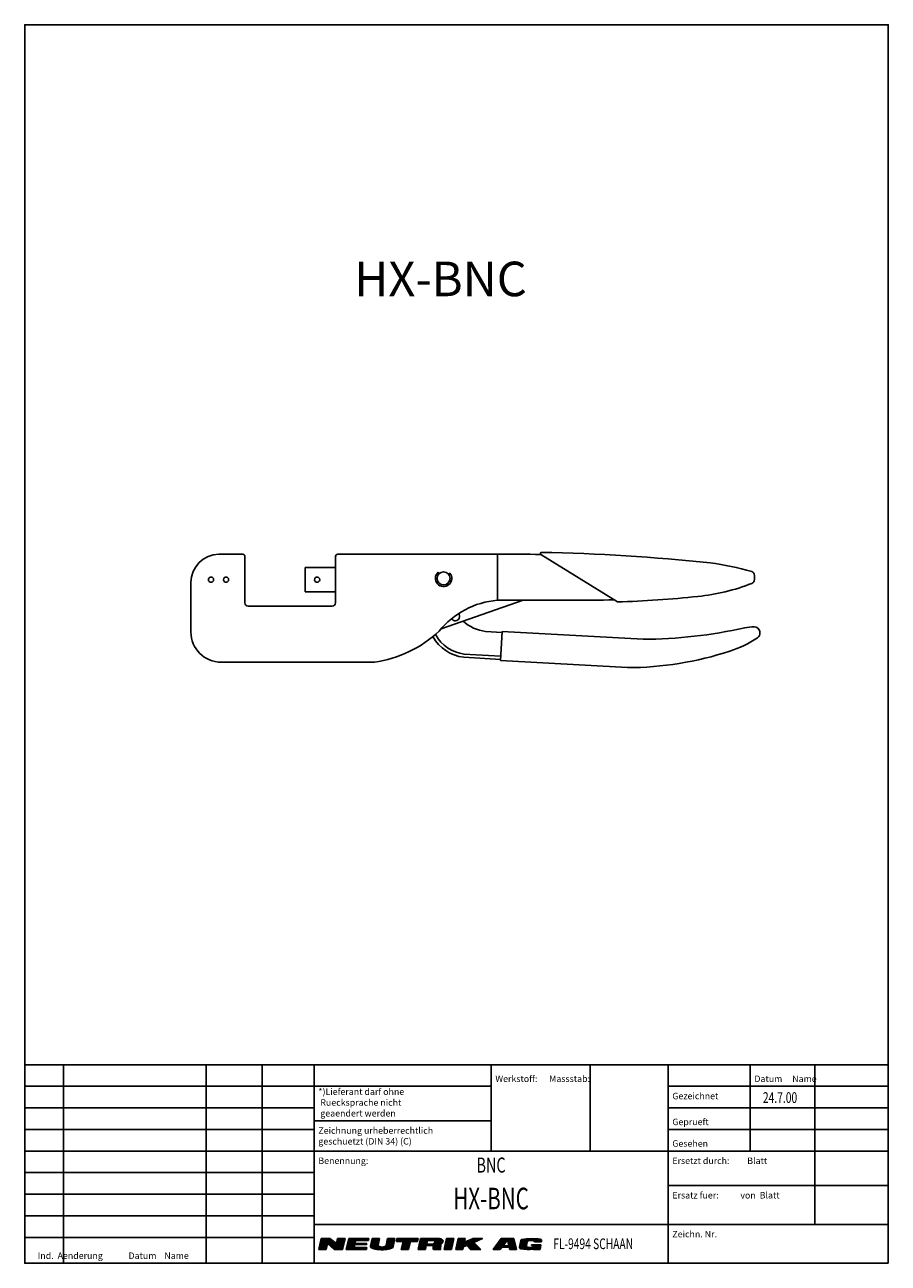
# Model space of a CAD drawing. Extents: x 5 to 205, y 5 to 292.
import ezdxf
from ezdxf.enums import TextEntityAlignment as Align

# ---------------------------------------------------------------- set-up
doc = ezdxf.new("R2010")
doc.units = 0
doc.header["$LTSCALE"] = 3.5
doc.linetypes.add('AUSGEZOGEN', pattern=[0])
doc.layers.get('0').update_dxf_attribs({"color": 8, "linetype": 'AUSGEZOGEN'})
for name, color, linetype in [('035', 3, 'AUSGEZOGEN'), ('05', 2, 'AUSGEZOGEN'), ('RAHMEN', 2, 'AUSGEZOGEN')]:
    doc.layers.add(name, color=color, linetype=linetype)
doc.styles.add('HELV', font='HELV.SHX', dxfattribs={"width": 0.8, "oblique": 10})
doc.styles.get("Standard").update_dxf_attribs({"font": 'txt', "width": 0.7, "oblique": 15})

# ---------------------------------------------------------------- blocks, each defined once
blk = doc.blocks.new('*X1')
at = {"color": 0}
for p, q in [((148.120932, 103.255007), (150.558997, 105.693072)), ((148.485707, 103.208952), (148.178769, 103.51589)), ((148.211569, 103.663842), (150.240799, 105.693072)), ((148.803905, 103.208952), (148.236511, 103.776346)), ((149.122103, 103.208952), (148.294252, 104.036803)), ((148.302205, 104.072676), (149.922601, 105.693072)), ((149.440301, 103.208952), (148.351994, 104.297259)), ((148.392842, 104.481511), (149.604403, 105.693072)), ((148.393076, 103.208952), (150.79566, 105.611537)), ((149.758499, 103.208952), (148.409736, 104.557715)), ((149.865398, 103.420251), (148.467478, 104.818171)), ((148.483478, 104.890345), (149.286205, 105.693072)), ((149.92314, 103.680707), (148.525219, 105.078628)), ((148.574115, 105.29918), (148.968007, 105.693072)), ((149.980882, 103.941163), (148.582961, 105.339084)), ((150.038624, 104.20162), (148.640703, 105.59954)), ((148.711274, 103.208952), (150.982435, 105.480113)), ((150.096365, 104.462076), (148.865369, 105.693072)), ((149.029472, 103.208952), (150.043319, 104.2228)), ((151.542665, 103.333975), (149.183567, 105.693072)), ((149.34767, 103.208952), (149.952683, 103.813965)), ((151.985885, 103.208952), (149.501765, 105.693072)), ((149.665868, 103.208952), (149.862046, 103.405131)), ((152.304083, 103.208952), (149.819963, 105.693072)), ((152.622281, 103.208952), (150.138161, 105.693072)), ((150.28545, 104.464931), (151.169209, 105.34869)), ((150.45296, 104.314243), (151.355983, 105.217266)), ((152.940479, 103.208952), (150.45636, 105.693072)), ((150.620471, 104.163555), (151.542758, 105.085842)), ((150.787981, 104.012868), (151.729532, 104.954419)), ((150.955491, 103.86218), (151.916307, 104.822995)), ((153.258677, 103.208952), (150.999582, 105.468047)), ((151.123002, 103.711492), (152.103081, 104.691571)), ((151.290512, 103.560804), (153.42278, 105.693072)), ((151.458022, 103.410117), (153.740978, 105.693072)), ((151.625533, 103.259429), (154.059176, 105.693072)), ((151.893254, 103.208952), (154.114887, 105.430585)), ((153.576875, 103.208952), (152.073304, 104.712524)), ((152.211452, 103.208952), (154.024251, 105.021751)), ((153.67185, 103.432175), (152.27393, 104.830096)), ((152.283137, 104.871627), (153.104582, 105.693072)), ((153.729592, 103.692632), (152.331671, 105.090552)), ((152.373773, 105.280462), (152.786384, 105.693072)), ((153.787334, 103.953088), (152.389413, 105.351009)), ((153.845076, 104.213544), (152.447155, 105.611465)), ((152.46441, 105.689296), (152.468186, 105.693072)), ((152.52965, 103.208952), (153.933614, 104.612916)), ((153.902817, 104.474), (152.683746, 105.693072)), ((152.847848, 103.208952), (153.842978, 104.204082)), ((153.960559, 104.734457), (153.001944, 105.693072)), ((153.166046, 103.208952), (153.752341, 103.795247)), ((154.018301, 104.994913), (153.320142, 105.693072)), ((153.484244, 103.208952), (153.661705, 103.386413)), ((154.076043, 105.255369), (153.63834, 105.693072)), ((154.133784, 105.515826), (153.956538, 105.693072)), ((154.486944, 103.257057), (156.922958, 105.693072)), ((154.849668, 103.208952), (154.544036, 103.514584)), ((154.57758, 103.665892), (156.60476, 105.693072)), ((155.167866, 103.208952), (154.601778, 103.77504)), ((155.486064, 103.208952), (154.65952, 104.035496)), ((154.668217, 104.074726), (156.286562, 105.693072)), ((155.804262, 103.208952), (154.717261, 104.295953)), ((154.757037, 103.208952), (156.590603, 105.042519)), ((154.758853, 104.483561), (155.968364, 105.693072)), ((156.12246, 103.208952), (154.775003, 104.556409)), ((156.440658, 103.208952), (154.832745, 104.816865)), ((154.849489, 104.892395), (155.650166, 105.693072)), ((156.288407, 103.679401), (154.890487, 105.077322)), ((154.940126, 105.30123), (155.331968, 105.693072)), ((156.346149, 103.939857), (154.948228, 105.337778)), ((156.403891, 104.200313), (155.00597, 105.598234)), ((155.075235, 103.208952), (156.499967, 104.633685)), ((156.616379, 104.306023), (155.22933, 105.693072)), ((155.393433, 103.208952), (156.409331, 104.22485)), ((156.519374, 104.721226), (155.547528, 105.693072)), ((155.711631, 103.208952), (156.318694, 103.816016)), ((156.577116, 104.981682), (155.865726, 105.693072)), ((156.029829, 103.208952), (156.469807, 103.648931)), ((156.634858, 105.242138), (156.183924, 105.693072)), ((156.758856, 103.208952), (156.318877, 103.648931)), ((156.348027, 103.208952), (156.788005, 103.648931)), ((156.490503, 104.306023), (156.780482, 104.596001)), ((156.942101, 105.253094), (156.502123, 105.693072)), ((157.077054, 103.208952), (156.637075, 103.648931)), ((156.934577, 104.306023), (156.644599, 104.596001)), ((156.666225, 103.208952), (157.106203, 103.648931)), ((156.801178, 105.253094), (157.241156, 105.693072)), ((156.808701, 104.306023), (157.09868, 104.596001)), ((157.260299, 105.253094), (156.820321, 105.693072)), ((157.395252, 103.208952), (156.955274, 103.648931)), ((157.252775, 104.306023), (156.962797, 104.596001)), ((156.984423, 103.208952), (157.424401, 103.648931)), ((157.119376, 105.253094), (157.559354, 105.693072)), ((157.126899, 104.306023), (157.416878, 104.596001)), ((157.578497, 105.253094), (157.138519, 105.693072)), ((157.71345, 103.208952), (157.273472, 103.648931)), ((157.570974, 104.306023), (157.280995, 104.596001)), ((157.302621, 103.208952), (157.742599, 103.648931)), ((157.437574, 105.253094), (157.877552, 105.693072)), ((157.445097, 104.306023), (157.735076, 104.596001)), ((157.896695, 105.253094), (157.456717, 105.693072)), ((158.031648, 103.208952), (157.59167, 103.648931)), ((157.889172, 104.306023), (157.599193, 104.596001)), ((157.620819, 103.208952), (158.060797, 103.648931)), ((157.755772, 105.253094), (158.19575, 105.693072)), ((157.763296, 104.306023), (158.053274, 104.596001)), ((158.214893, 105.253094), (157.774915, 105.693072)), ((158.349846, 103.208952), (157.909868, 103.648931)), ((158.20737, 104.306023), (157.917391, 104.596001)), ((157.939017, 103.208952), (158.378996, 103.648931)), ((158.07397, 105.253094), (158.513948, 105.693072)), ((158.081494, 104.306023), (158.371472, 104.596001)), ((158.533091, 105.253094), (158.093113, 105.693072)), ((158.668044, 103.208952), (158.228066, 103.648931)), ((158.525568, 104.306023), (158.235589, 104.596001)), ((158.257215, 103.208952), (158.697194, 103.648931)), ((158.392168, 105.253094), (158.832147, 105.693072)), ((158.399692, 104.306023), (158.68967, 104.596001)), ((158.851289, 105.253094), (158.411311, 105.693072)), ((158.986242, 103.208952), (158.546264, 103.648931)), ((158.843766, 104.306023), (158.553787, 104.596001)), ((158.575413, 103.208952), (159.015392, 103.648931)), ((158.710366, 105.253094), (159.150345, 105.693072)), ((158.71789, 104.306023), (159.007868, 104.596001)), ((159.169487, 105.253094), (158.729509, 105.693072)), ((159.164932, 103.348461), (158.864462, 103.648931)), ((159.147532, 104.320455), (158.871985, 104.596001)), ((158.893611, 103.208952), (159.202478, 103.517819)), ((159.028564, 105.253094), (159.468543, 105.693072)), ((159.036088, 104.306023), (159.175165, 104.4451)), ((159.487685, 105.253094), (159.047707, 105.693072)), ((159.222674, 103.608917), (159.18266, 103.648931)), ((159.205273, 104.580911), (159.190183, 104.596001)), ((159.346762, 105.253094), (159.65566, 105.561991)), ((159.626866, 105.432111), (159.365905, 105.693072)), ((159.684608, 105.692567), (159.684103, 105.693072)), ((160.695959, 103.408424), (160.089059, 104.015324)), ((160.101894, 103.780839), (162.014127, 105.693072)), ((160.109248, 104.106391), (161.695929, 105.693072)), ((161.140832, 103.281749), (160.146801, 104.27578)), ((160.199885, 104.515226), (161.377731, 105.693072)), ((161.530904, 103.209875), (160.204543, 104.536236)), ((161.889919, 103.169058), (160.262284, 104.796692)), ((160.265103, 103.62585), (162.116745, 105.477492)), ((160.290521, 104.92406), (161.059533, 105.693072)), ((162.233074, 103.144101), (160.320026, 105.057149)), ((162.562817, 103.132556), (160.377768, 105.317605)), ((160.381158, 105.332895), (160.741335, 105.693072)), ((161.82991, 104.183661), (160.43551, 105.578061)), ((160.466718, 103.509267), (162.026109, 105.068658)), ((161.887652, 104.444117), (160.638697, 105.693072)), ((160.687321, 103.411671), (161.935473, 104.659823)), ((160.928758, 103.33491), (161.844836, 104.250989)), ((161.945393, 104.704574), (160.956895, 105.693072)), ((161.184171, 103.272125), (161.902409, 103.990363)), ((162.003135, 104.96503), (161.275093, 105.693072)), ((161.452007, 103.221764), (162.097229, 103.866985)), ((162.060877, 105.225486), (161.593291, 105.693072)), ((161.733306, 103.184864), (162.340799, 103.792357)), ((162.118619, 105.485943), (161.911489, 105.693072)), ((162.024343, 103.157703), (162.623312, 103.756673)), ((162.88065, 103.132921), (162.17665, 103.836921)), ((162.324518, 103.139681), (162.944469, 103.759631)), ((163.187779, 103.14399), (162.571275, 103.760495)), ((162.634688, 103.131652), (163.335119, 103.832084)), ((163.485182, 103.164785), (162.893835, 103.756132)), ((162.955891, 103.134657), (165.514306, 105.693072)), ((163.77367, 103.194495), (163.177404, 103.790761)), ((163.289411, 103.149979), (165.731084, 105.591652)), ((164.051144, 103.235219), (163.422176, 103.864188)), ((164.315183, 103.289379), (163.618712, 103.98585)), ((163.636859, 103.17923), (165.640448, 105.182818)), ((164.567173, 103.355586), (163.719719, 104.20304)), ((163.723606, 104.22057), (165.196108, 105.693072)), ((164.802652, 103.438305), (163.777461, 104.463496)), ((163.814242, 104.629404), (164.87791, 105.693072)), ((165.017448, 103.541707), (163.835203, 104.723953)), ((165.213808, 103.663545), (163.892945, 104.984409)), ((163.904878, 105.038239), (164.559711, 105.693072)), ((165.345075, 103.850477), (163.950686, 105.244865)), ((163.995515, 105.447073), (164.241513, 105.693072)), ((164.002769, 103.226941), (165.549811, 104.773984)), ((165.402817, 104.110933), (164.008428, 105.505322)), ((165.460558, 104.371389), (164.138876, 105.693072)), ((164.405466, 103.31144), (165.459175, 104.365149)), ((165.5183, 104.631846), (164.457074, 105.693072)), ((165.576042, 104.892302), (164.775272, 105.693072)), ((164.888376, 103.476152), (165.368539, 103.956315)), ((165.633784, 105.152758), (165.09347, 105.693072)), ((165.691525, 105.413214), (165.411668, 105.693072)), ((165.749267, 105.673671), (165.729866, 105.693072)), ((166.350896, 105.072042), (166.119217, 105.303721)), ((166.130516, 105.354688), (166.4689, 105.693072)), ((166.166068, 105.072042), (166.787098, 105.693072)), ((166.669094, 105.072042), (166.176959, 105.564177)), ((166.987292, 105.072042), (166.366262, 105.693072)), ((166.484266, 105.072042), (167.105296, 105.693072)), ((167.30549, 105.072042), (166.68446, 105.693072)), ((166.802464, 105.072042), (167.423494, 105.693072)), ((169.018942, 103.676788), (167.002658, 105.693072)), ((167.120662, 105.072042), (167.741692, 105.693072)), ((167.218966, 103.261158), (169.65088, 105.693072)), ((167.57759, 103.208952), (167.27457, 103.511971)), ((167.309603, 103.669992), (169.332682, 105.693072)), ((169.076683, 103.937245), (167.320856, 105.693072)), ((167.895788, 103.208952), (167.332312, 103.772428)), ((168.213986, 103.208952), (167.390054, 104.032884)), ((167.400239, 104.078827), (169.014484, 105.693072)), ((167.43886, 105.072042), (168.05989, 105.693072)), ((168.532184, 103.208952), (167.447796, 104.29334)), ((167.484959, 103.208952), (169.322626, 105.04662)), ((167.490876, 104.487661), (168.696286, 105.693072)), ((168.850382, 103.208952), (167.505537, 104.553797)), ((168.9612, 103.416332), (167.563279, 104.814253)), ((167.581512, 104.896496), (168.378088, 105.693072)), ((169.134425, 104.197701), (167.639054, 105.693072)), ((167.803157, 103.208952), (169.23199, 104.637785)), ((169.192167, 104.458157), (167.957252, 105.693072)), ((168.121355, 103.208952), (169.141353, 104.228951)), ((169.249909, 104.718614), (168.27545, 105.693072)), ((168.439553, 103.208952), (169.050717, 103.820116)), ((169.307651, 104.97907), (168.593648, 105.693072)), ((168.757751, 103.208952), (168.96008, 103.411282)), ((169.532876, 105.072042), (168.911847, 105.693072)), ((169.851075, 105.072042), (169.230045, 105.693072)), ((169.348048, 105.072042), (169.969078, 105.693072)), ((170.169273, 105.072042), (169.548243, 105.693072)), ((169.666246, 105.072042), (170.287276, 105.693072)), ((170.487471, 105.072042), (169.866441, 105.693072)), ((169.984445, 105.072042), (170.605474, 105.693072)), ((170.805669, 105.072042), (170.184639, 105.693072)), ((170.302643, 105.072042), (170.923673, 105.693072)), ((170.98848, 105.207429), (170.502837, 105.693072)), ((170.620841, 105.072042), (171.054636, 105.505837)), ((171.046222, 105.467885), (170.821035, 105.693072)), ((170.939039, 105.072042), (170.963999, 105.097002)), ((171.118366, 103.342181), (173.469257, 105.693072)), ((171.395966, 103.208952), (171.144564, 103.460354)), ((171.714164, 103.208952), (171.202306, 103.720811)), ((171.209002, 103.751015), (173.151059, 105.693072)), ((172.032362, 103.208952), (171.260048, 103.981267)), ((171.299639, 104.15985), (172.832861, 105.693072)), ((171.303335, 103.208952), (173.222025, 105.127642)), ((172.35056, 103.208952), (171.317789, 104.241723)), ((172.668758, 103.208952), (171.375531, 104.502179)), ((171.390275, 104.568684), (172.514663, 105.693072)), ((172.831194, 103.364715), (171.433273, 104.762636)), ((171.480911, 104.977519), (172.196465, 105.693072)), ((172.888936, 103.625171), (171.491015, 105.023092)), ((172.946677, 103.885628), (171.548757, 105.283548)), ((171.571548, 105.386353), (171.878267, 105.693072)), ((173.015263, 104.13524), (171.606498, 105.544005)), ((171.621533, 103.208952), (173.131389, 104.718808)), ((173.333461, 104.13524), (171.775629, 105.693072)), ((171.939731, 103.208952), (173.155997, 104.425218)), ((173.119903, 104.666996), (172.093827, 105.693072)), ((172.257929, 103.208952), (172.950116, 103.901139)), ((173.177644, 104.927453), (172.412025, 105.693072)), ((172.576127, 103.208952), (172.85948, 103.492304)), ((173.235386, 105.187909), (172.730223, 105.693072)), ((173.4884, 105.253094), (173.048421, 105.693072)), ((173.184217, 104.13524), (173.474195, 104.425218)), ((173.347477, 105.253094), (173.787455, 105.693072)), ((173.651659, 104.13524), (173.361681, 104.425218)), ((173.806598, 105.253094), (173.366619, 105.693072)), ((173.502415, 104.13524), (173.792393, 104.425218)), ((173.665675, 105.253094), (174.105653, 105.693072)), ((173.969857, 104.13524), (173.679879, 104.425218)), ((174.124796, 105.253094), (173.684817, 105.693072)), ((173.820613, 104.13524), (174.110591, 104.425218)), ((173.983873, 105.253094), (174.423851, 105.693072)), ((174.288055, 104.13524), (173.998077, 104.425218)), ((174.442994, 105.253094), (174.003015, 105.693072)), ((174.138811, 104.13524), (174.429241, 104.42567)), ((174.302071, 105.253094), (174.742049, 105.693072)), ((175.532541, 103.208952), (174.316275, 104.425218)), ((174.791615, 105.22267), (174.321213, 105.693072)), ((174.456256, 104.134486), (176.014671, 105.692902)), ((175.850739, 103.208952), (174.586541, 104.47315)), ((174.896145, 103.208952), (174.602537, 103.50256)), ((174.605261, 103.328897), (176.725075, 105.448711)), ((174.613, 103.654835), (176.535113, 105.576948)), ((174.620269, 105.253094), (175.060247, 105.693072)), ((175.214343, 103.208952), (174.622995, 103.8003)), ((174.630516, 103.990548), (176.298943, 105.658976)), ((176.344435, 103.988048), (174.639411, 105.693072)), ((176.168937, 103.208952), (174.789565, 104.588325)), ((174.803514, 103.208952), (176.8509, 105.256338)), ((174.86666, 105.181287), (175.378445, 105.693072)), ((176.323639, 103.690647), (174.914671, 105.099614)), ((176.311422, 103.384665), (174.927684, 104.768404)), ((174.946739, 104.943167), (175.696643, 105.693072)), ((176.286615, 104.364066), (174.95761, 105.693072)), ((175.121712, 103.208952), (176.221213, 104.308453)), ((176.4817, 104.487179), (175.275808, 105.693072)), ((175.43991, 103.208952), (176.345758, 104.1148)), ((176.650286, 104.636791), (175.594006, 105.693072)), ((175.758108, 103.208952), (176.329942, 103.780786)), ((176.785346, 104.81993), (175.912204, 105.693072)), ((176.076306, 103.208952), (176.307193, 103.439839)), ((176.870902, 105.052571), (176.255428, 105.668046)), ((176.266083, 104.353323), (176.834229, 104.921469)), ((177.176051, 103.354103), (179.370347, 105.548399)), ((177.441729, 103.208952), (177.197922, 103.452759)), ((177.759927, 103.208952), (177.255664, 103.713216)), ((177.266687, 103.762937), (179.196822, 105.693072)), ((178.078125, 103.208952), (177.313406, 103.973672)), ((177.349098, 103.208952), (179.27971, 105.139564)), ((177.357323, 104.171772), (178.878624, 105.693072)), ((178.396323, 103.208952), (177.371148, 104.234128)), ((178.714521, 103.208952), (177.428889, 104.494584)), ((177.44796, 104.580606), (178.560426, 105.693072)), ((178.884552, 103.35712), (177.486631, 104.755041)), ((177.538596, 104.98944), (178.242228, 105.693072)), ((178.942294, 103.617576), (177.544373, 105.015497)), ((179.000035, 103.878033), (177.602115, 105.275953)), ((177.629233, 105.398275), (177.92403, 105.693072)), ((179.057777, 104.138489), (177.659856, 105.53641)), ((177.667296, 103.208952), (179.189074, 104.73073)), ((179.115519, 104.398945), (177.821392, 105.693072)), ((177.985494, 103.208952), (179.098437, 104.321895)), ((179.173261, 104.659401), (178.13959, 105.693072)), ((178.303692, 103.208952), (179.007801, 103.913061)), ((179.231002, 104.919858), (178.457788, 105.693072)), ((178.62189, 103.208952), (178.917164, 103.504226)), ((179.288744, 105.180314), (178.775986, 105.693072)), ((179.346486, 105.44077), (179.094184, 105.693072)), ((179.894683, 103.208952), (181.945804, 105.260073)), ((180.305512, 103.208952), (179.941563, 103.572901)), ((179.941885, 103.574352), (182.03644, 105.668908)), ((180.62371, 103.208952), (179.999305, 103.833357)), ((180.032521, 103.983187), (181.742406, 105.693072)), ((180.941908, 103.208952), (180.057046, 104.093814)), ((181.260106, 103.208952), (180.114788, 104.35427)), ((180.123158, 104.392021), (181.424208, 105.693072)), ((181.506909, 103.280347), (180.17253, 104.614726)), ((180.212881, 103.208952), (181.857718, 104.853789)), ((180.213794, 104.800856), (181.10601, 105.693072)), ((181.564651, 103.540804), (180.230272, 104.875182)), ((181.622392, 103.80126), (180.288014, 105.135639)), ((180.30443, 105.20969), (180.787812, 105.693072)), ((181.827275, 103.914576), (180.345755, 105.396095)), ((180.395067, 105.618525), (180.469614, 105.693072)), ((182.050395, 104.009654), (180.403497, 105.656551)), ((180.531079, 103.208952), (182.412196, 105.09007)), ((182.273514, 104.104732), (180.685174, 105.693072)), ((180.849277, 103.208952), (182.966675, 105.326351)), ((183.487492, 103.208952), (181.003372, 105.693072)), ((181.167475, 103.208952), (181.583258, 103.624735)), ((181.911101, 105.103541), (181.321571, 105.693072)), ((181.968843, 105.363998), (181.639769, 105.693072)), ((181.907125, 103.948602), (183.521154, 105.562631)), ((182.026585, 105.624454), (181.957967, 105.693072)), ((183.80569, 103.208952), (182.070276, 104.944367)), ((184.123888, 103.208952), (182.293395, 105.039445)), ((182.38713, 104.110409), (183.969793, 105.693072)), ((184.442086, 103.208952), (182.516515, 105.134523)), ((182.545159, 103.95024), (184.287991, 105.693072)), ((182.703188, 103.790071), (184.606189, 105.693072)), ((184.760284, 103.208952), (182.739635, 105.229602)), ((182.861217, 103.629902), (184.033479, 104.802165)), ((185.078482, 103.208952), (182.962755, 105.32468)), ((183.019246, 103.469733), (184.191508, 104.641995)), ((183.177275, 103.309564), (184.349537, 104.481826)), ((185.396681, 103.208952), (183.185874, 105.419758)), ((183.394861, 103.208952), (184.507566, 104.321657)), ((184.058472, 104.865359), (183.408994, 105.514837)), ((184.281592, 104.960437), (183.632114, 105.609915)), ((183.713059, 103.208952), (184.665595, 104.161488)), ((184.504712, 105.055515), (183.867155, 105.693072)), ((184.031257, 103.208952), (184.823624, 104.001319)), ((184.12504, 104.893725), (184.924387, 105.693072)), ((184.727831, 105.150593), (184.185353, 105.693072)), ((184.349455, 103.208952), (184.981653, 103.84115)), ((184.950951, 105.245672), (184.503551, 105.693072)), ((184.667653, 103.208952), (185.139682, 103.680981)), ((184.679519, 105.130006), (185.242585, 105.693072)), ((185.174071, 105.34075), (184.821749, 105.693072)), ((184.985851, 103.208952), (185.297711, 103.520812)), ((185.397191, 105.435828), (185.139947, 105.693072)), ((185.233998, 105.366287), (185.560783, 105.693072)), ((185.30405, 103.208952), (185.45574, 103.360643)), ((185.62031, 105.530907), (185.458145, 105.693072)), ((185.84343, 105.625985), (185.776343, 105.693072)), ((185.788476, 105.602567), (185.878981, 105.693072)), ((188.48603, 103.208952), (190.970879, 105.693801)), ((188.896859, 103.208952), (188.649597, 103.456214)), ((189.215057, 103.208952), (188.785968, 103.638042)), ((188.804228, 103.208952), (191.289077, 105.693801)), ((189.533255, 103.208952), (188.922338, 103.819869)), ((189.851453, 103.208952), (189.058709, 104.001696)), ((189.122426, 103.208952), (191.607275, 105.693801)), ((190.152872, 103.225732), (189.19508, 104.183524)), ((190.289242, 103.407559), (189.33145, 104.365351)), ((189.353107, 104.394227), (190.65268, 105.693801)), ((189.440624, 103.208952), (191.925473, 105.693801)), ((190.425613, 103.589387), (189.467821, 104.547179)), ((190.644214, 103.688984), (189.604191, 104.729006)), ((190.962412, 103.688984), (189.740562, 104.910834)), ((189.758822, 103.208952), (191.284682, 104.734812)), ((190.834725, 104.134869), (189.876933, 105.092661)), ((190.971095, 104.316696), (190.013303, 105.274489)), ((190.07702, 103.208952), (190.330088, 103.46202)), ((191.107466, 104.498524), (190.149674, 105.456316)), ((191.243837, 104.680351), (190.286044, 105.638144)), ((190.307701, 105.66702), (190.334482, 105.693801)), ((191.380207, 104.862179), (190.548585, 105.693801)), ((190.557052, 103.688984), (190.93024, 104.062171)), ((191.516578, 105.044006), (190.866783, 105.693801)), ((190.87525, 103.688984), (191.248438, 104.062171)), ((191.28061, 103.688984), (190.907422, 104.062171)), ((191.652948, 105.225834), (191.184981, 105.693801)), ((191.193448, 103.688984), (191.566636, 104.062171)), ((191.598808, 103.688984), (191.22562, 104.062171)), ((191.789319, 105.407661), (191.503179, 105.693801)), ((191.511646, 103.688984), (191.884834, 104.062171)), ((191.917006, 103.688984), (191.543818, 104.062171)), ((193.875595, 103.321385), (191.798711, 105.398269)), ((193.769529, 103.745649), (191.821377, 105.693801)), ((191.828596, 105.278726), (192.243671, 105.693801)), ((191.829844, 103.688984), (193.392925, 105.252065)), ((192.715236, 103.208952), (191.862016, 104.062171)), ((191.892236, 105.024168), (192.561869, 105.693801)), ((193.66983, 103.208952), (191.904777, 104.974005)), ((191.955876, 104.76961), (192.880067, 105.693801)), ((193.351632, 103.208952), (192.010843, 104.549741)), ((192.019515, 104.515051), (193.198265, 105.693801)), ((192.083155, 104.260493), (193.329286, 105.506623)), ((193.033434, 103.208952), (192.116909, 104.125477)), ((193.663463, 104.169913), (192.139576, 105.693801)), ((192.148042, 103.688984), (193.456565, 104.997506)), ((192.274074, 103.496817), (193.520204, 104.742948)), ((192.337713, 103.242259), (193.583844, 104.48839)), ((193.557397, 104.594177), (192.457774, 105.693801)), ((192.622605, 103.208952), (193.647484, 104.233831)), ((193.451331, 105.018441), (192.775972, 105.693801)), ((192.940803, 103.208952), (193.711123, 103.979273)), ((193.345265, 105.442705), (193.09417, 105.693801)), ((193.259001, 103.208952), (193.774763, 103.724714)), ((193.577199, 103.208952), (193.838402, 103.470156)), ((194.615277, 103.610634), (196.67571, 105.671067)), ((195.149298, 103.320474), (194.635225, 103.834548)), ((194.659679, 103.973234), (196.333358, 105.646913)), ((194.732492, 103.419082), (194.673972, 103.477602)), ((195.509282, 103.278689), (194.682922, 104.105049)), ((194.727797, 104.35955), (195.981303, 105.613056)), ((195.858857, 103.247312), (194.730618, 104.37555)), ((194.737894, 103.415053), (197.009165, 105.686324)), ((196.19894, 103.225426), (194.778315, 104.646052)), ((194.795915, 104.745866), (195.618586, 105.568537)), ((196.530306, 103.212258), (194.826012, 104.916553)), ((194.864033, 105.132182), (195.244054, 105.512203)), ((196.853616, 103.207147), (194.873708, 105.187054)), ((196.241642, 104.137319), (194.970499, 105.408462)), ((194.983951, 103.342913), (196.340819, 104.69978)), ((196.289339, 104.40782), (195.193391, 105.503767)), ((195.265203, 103.305966), (196.272701, 104.313464)), ((196.337035, 104.678321), (195.468172, 105.547185)), ((195.551822, 103.274387), (196.225094, 103.947659)), ((196.384732, 104.948823), (195.748005, 105.58555)), ((195.844088, 103.248455), (196.343872, 103.748239)), ((196.502999, 105.148753), (196.033135, 105.618617)), ((196.142312, 103.228481), (196.588304, 103.674473)), ((196.745041, 105.22491), (196.323833, 105.646118)), ((196.446847, 103.214818), (196.883622, 103.651593)), ((197.034275, 105.253874), (196.620401, 105.667748)), ((197.169437, 103.209523), (196.717543, 103.661418)), ((196.75809, 103.207862), (197.204833, 103.654605)), ((196.88271, 105.241671), (197.334409, 105.69337)), ((197.347781, 105.258566), (196.923178, 105.683169)), ((197.478265, 103.218894), (197.047649, 103.64951)), ((197.076493, 103.208068), (197.560393, 103.691967)), ((197.219219, 105.259982), (197.652032, 105.692795)), ((197.692832, 105.231713), (197.232551, 105.691994)), ((197.78053, 103.234826), (197.349867, 103.66549)), ((197.353782, 104.121752), (197.533406, 104.301376)), ((197.573104, 104.078649), (197.380196, 104.271557)), ((197.402575, 103.215952), (198.488, 104.301376)), ((197.526321, 105.248886), (197.962545, 105.68511)), ((198.27875, 104.963993), (197.548954, 105.693789)), ((197.628876, 104.078649), (197.851604, 104.301376)), ((198.124603, 103.208952), (197.630009, 103.703546)), ((197.891302, 104.078649), (197.668574, 104.301376)), ((197.736936, 103.232115), (198.806198, 104.301376)), ((197.810421, 105.214788), (198.266395, 105.670762)), ((198.442801, 103.208952), (197.855526, 103.796227)), ((198.596948, 104.963993), (197.872889, 105.688052)), ((197.947074, 104.078649), (198.169802, 104.301376)), ((198.760999, 103.208952), (197.955988, 104.013963)), ((199.079197, 103.208952), (197.986772, 104.301376)), ((198.025995, 105.112164), (198.563973, 105.650142)), ((198.031972, 103.208952), (199.124396, 104.301376)), ((198.196022, 104.963993), (198.855628, 105.623599)), ((198.915146, 104.963993), (198.204929, 105.67421)), ((199.371618, 103.234729), (198.304971, 104.301376)), ((198.35017, 103.208952), (199.442594, 104.301376)), ((198.51422, 104.963993), (199.141667, 105.59144)), ((199.233344, 104.963993), (198.545745, 105.651593)), ((199.419315, 103.50523), (198.623169, 104.301376)), ((198.668368, 103.208952), (199.516647, 104.057232)), ((198.832418, 104.963993), (199.422367, 105.553941)), ((199.551542, 104.963993), (198.896119, 105.619416)), ((199.467011, 103.775732), (198.941367, 104.301376)), ((198.986566, 103.208952), (199.448529, 103.670916)), ((199.150616, 104.963993), (199.638742, 105.452118)), ((199.705495, 105.128239), (199.256984, 105.57675)), ((199.514708, 104.046233), (199.259565, 104.301376)), ((199.468814, 104.963993), (199.719549, 105.214728)), ((148.167508, 103.208952), (148.121027, 103.255434)), ((154.53147, 103.208952), (154.486294, 103.254128)), ((167.259392, 103.208952), (167.216829, 103.251515)), ((179.987314, 103.208952), (179.883821, 103.312445)), ((181.485673, 103.208952), (181.492621, 103.215901)), ((188.578661, 103.208952), (188.513227, 103.274387)), ((192.397038, 103.208952), (192.329041, 103.276949)), ((193.895397, 103.208952), (193.902042, 103.215597)), ((199.304764, 103.208952), (199.380411, 103.2846))]:
    blk.add_line(p, q, dxfattribs=at)
blk = doc.blocks.new('ZKOPF')
at = {"color": 2}
for p, q in [((-133, 33), (-92, 33)), ((-200, 6), (-133, 6))]:
    blk.add_line(p, q, dxfattribs=at)
at = {"color": 4}
for p, q in [((-94.413108, 3.208952), (-94.40379, 3.21827)), ((-94.088306, 5.655074), (-94.050308, 5.693072))]:
    blk.add_line(p, q, dxfattribs=at)
at = {"color": 2}
for points in [[(-200, 46), (-200, 0)], [(0, 46), (-200, 46)], [(-191, 0), (-191, 46)], [(-158, 0), (-158, 46)], [(-145, 0), (-145, 46)], [(-133, 0), (-133, 46)], [(-92, 26), (-92, 46)], [(-69, 26), (-69, 46)], [(-51, 0), (-51, 46)], [(-32, 26), (-32, 46)], [(-17, 9), (-17, 46)], [(0, 0), (0, 46)], [(-133, 41), (-92, 41)], [(0, 41), (-51, 41)], [(0, 36), (-51, 36)], [(0, 31), (-51, 31)], [(0, 26), (-133, 26)], [(0, 18), (-51, 18)], [(0, 9), (-133, 9)]]:
    blk.add_lwpolyline(points, dxfattribs=at)
at = {"color": 4}
for points in [[(-200, 41), (-133, 41)], [(-200, 36), (-133, 36)], [(-200, 31), (-133, 31)], [(-200, 26), (-133, 26)], [(-200, 21), (-133, 21)], [(-200, 16), (-133, 16)], [(-200, 11), (-133, 11)]]:
    blk.add_lwpolyline(points, dxfattribs=at)
at = {"layer": '035'}
for p, q in [((-131.889278, 3.208952), (-131.338562, 5.693072)), ((-131.889278, 3.208952), (-130.181445, 3.208952)), ((-131.338562, 5.693072), (-129.320214, 5.693072)), ((-130.181445, 3.208952), (-129.871668, 4.60627)), ((-129.871668, 4.60627), (-128.318356, 3.208952)), ((-129.320214, 5.693072), (-127.775692, 4.60627)), ((-128.318356, 3.208952), (-126.377637, 3.208952)), ((-127.775692, 4.60627), (-127.534753, 5.693072)), ((-127.534753, 5.693072), (-125.826921, 5.693072)), ((-126.377637, 3.208952), (-125.826921, 5.693072)), ((-125.523721, 3.208952), (-124.973005, 5.693072)), ((-125.523721, 3.208952), (-120.865996, 3.208952)), ((-124.973005, 5.693072), (-120.31528, 5.693072)), ((-123.718348, 3.648931), (-123.572674, 4.306023)), ((-123.718348, 3.648931), (-120.768456, 3.648931)), ((-123.572674, 4.306023), (-120.855668, 4.306023)), ((-123.508387, 4.596001), (-123.362713, 5.253094)), ((-123.508387, 4.596001), (-120.791381, 4.596001)), ((-123.362713, 5.253094), (-120.412821, 5.253094)), ((-120.865996, 3.208952), (-120.768456, 3.648931)), ((-120.855668, 4.306023), (-120.791381, 4.596001)), ((-120.412821, 5.253094), (-120.31528, 5.693072)), ((-119.921488, 3.967747), (-119.538993, 5.693072)), ((-119.538993, 5.693072), (-117.835462, 5.693072)), ((-118.170584, 4.181432), (-117.835462, 5.693072)), ((-116.302927, 4.100887), (-115.949949, 5.693072)), ((-115.949949, 5.693072), (-114.246432, 5.693072)), ((-114.655674, 3.847099), (-114.246432, 5.693072)), ((-113.932145, 5.072042), (-113.794466, 5.693072)), ((-113.932145, 5.072042), (-112.37957, 5.072042)), ((-113.794466, 5.693072), (-108.903855, 5.693072)), ((-112.792607, 3.208952), (-112.37957, 5.072042)), ((-112.792607, 3.208952), (-111.084775, 3.208952)), ((-111.084775, 3.208952), (-110.671738, 5.072042)), ((-110.671738, 5.072042), (-109.041534, 5.072042)), ((-109.041534, 5.072042), (-108.903855, 5.693072)), ((-108.91117, 3.208952), (-108.360454, 5.693072)), ((-108.91117, 3.208952), (-107.203338, 3.208952)), ((-108.360454, 5.693072), (-104.002078, 5.693072)), ((-107.203338, 3.208952), (-106.997985, 4.13524)), ((-106.997985, 4.13524), (-105.5491, 4.13524)), ((-106.933698, 4.425218), (-106.750163, 5.253094)), ((-106.933698, 4.425218), (-105.573373, 4.425218)), ((-106.750163, 5.253094), (-105.343603, 5.253094)), ((-105.473724, 4.442434), (-105.573373, 4.425218)), ((-105.5491, 4.13524), (-105.466219, 4.123579)), ((-105.342894, 4.509116), (-105.473724, 4.442434)), ((-105.466219, 4.123579), (-105.413019, 4.089933)), ((-105.413019, 4.089933), (-105.380449, 4.036745)), ((-105.404037, 3.406868), (-105.372771, 3.861921)), ((-105.380449, 4.036745), (-105.365249, 3.972704)), ((-105.365249, 3.972704), (-105.372771, 3.861921)), ((-105.344182, 3.208952), (-103.615183, 3.208952)), ((-105.343603, 5.253094), (-105.232586, 5.23493)), ((-105.20565, 4.591186), (-105.342894, 4.509116)), ((-105.232586, 5.23493), (-105.136389, 5.186199)), ((-105.114586, 4.697624), (-105.20565, 4.591186)), ((-105.136389, 5.186199), (-105.090213, 5.111822)), ((-105.063278, 4.783539), (-105.114586, 4.697624)), ((-105.090213, 5.111822), (-105.054301, 5.022057)), ((-105.053017, 4.9246), (-105.063278, 4.783539)), ((-105.054301, 5.022057), (-105.053017, 4.9246)), ((-103.691866, 3.468914), (-103.651414, 4.047405)), ((-102.856129, 3.208952), (-102.305412, 5.693072)), ((-102.856129, 3.208952), (-101.148296, 3.208952)), ((-102.305412, 5.693072), (-100.59758, 5.693072)), ((-101.148296, 3.208952), (-100.59758, 5.693072)), ((-100.139123, 3.208952), (-99.588406, 5.693072)), ((-100.139123, 3.208952), (-98.508919, 3.208952)), ((-99.588406, 5.693072), (-97.958203, 5.693072)), ((-98.508919, 3.208952), (-98.37124, 3.829982)), ((-98.37124, 3.829982), (-97.642556, 4.140497)), ((-98.144475, 4.852855), (-96.172742, 5.693072)), ((-98.144475, 4.852855), (-97.958203, 5.693072)), ((-97.642556, 4.140497), (-96.723458, 3.208952)), ((-96.723458, 3.208952), (-94.394596, 3.208952)), ((-96.172742, 5.693072), (-93.999137, 5.693072)), ((-96.003018, 4.839156), (-93.999137, 5.693072)), ((-96.003018, 4.839156), (-94.394596, 3.208952)), ((-91.535849, 3.208952), (-89.672213, 5.693801)), ((-91.535849, 3.208952), (-89.859713, 3.208952)), ((-89.859713, 3.208952), (-89.499689, 3.688984)), ((-89.672213, 5.693801), (-86.717509, 5.693801)), ((-89.499689, 3.688984), (-87.773968, 3.688984)), ((-89.219798, 4.062171), (-88.205398, 5.414705)), ((-89.219798, 4.062171), (-87.867265, 4.062171)), ((-88.205398, 5.414705), (-87.867265, 4.062171)), ((-87.773968, 3.688984), (-87.65396, 3.208952)), ((-87.65396, 3.208952), (-86.096297, 3.208952)), ((-86.717509, 5.693801), (-86.096297, 3.208952)), ((-85.384981, 3.719952), (-85.11662, 5.241907)), ((-83.773875, 4.049318), (-83.613979, 4.956134)), ((-82.653819, 4.078649), (-82.614546, 4.301376)), ((-82.653819, 4.078649), (-82.032607, 4.078649)), ((-82.614546, 4.301376), (-80.440303, 4.301376)), ((-82.185958, 3.208952), (-82.180952, 3.237338)), ((-82.185958, 3.208952), (-80.632927, 3.208952)), ((-82.052147, 3.967832), (-82.032607, 4.078649)), ((-81.898429, 4.963993), (-80.323466, 4.963993)), ((-80.632927, 3.208952), (-80.440303, 4.301376)), ((-80.323466, 4.963993), (-80.283983, 5.187914))]:
    blk.add_line(p, q, dxfattribs=at)
for points in [[(-119.921488, 3.967747, 0.053304), (-119.927918, 3.907611, 0.242955)], [(-119.927918, 3.907611, 0.242955), (-119.808149, 3.675677, 0.083039), (-119.154862, 3.358693, 0.041229), (-118.372334, 3.197098, 0.030317), (-117.28854, 3.131323, 0.030317), (-116.204747, 3.197098, 0.041229), (-115.422219, 3.358693, 0.083039), (-114.768932, 3.675677, 0.186877), (-114.655674, 3.847099, 0.242955)], [(-118.170584, 4.181432, 0.058115), (-118.175358, 4.140497, 0.199105)], [(-118.175358, 4.140497, 0.199105), (-118.123163, 4.014618, 0.098437), (-117.900493, 3.866038, 0.055684), (-117.619171, 3.784861, 0.042444), (-117.23691, 3.752353, 0.042444), (-116.854649, 3.784861, 0.055684), (-116.573327, 3.866038, 0.098437), (-116.350657, 4.014618, 0.141327), (-116.302927, 4.100887, 0.199105)], [(-103.797537, 4.321852, 0.015369), (-103.68387, 4.380025, 0.073981), (-103.356816, 4.629409, 0.106894), (-103.152297, 4.956595, 0.153048), (-103.140863, 5.229042, 0.153048), (-103.286988, 5.459272, 0.106894), (-103.627701, 5.640364, 0.067948), (-104.002078, 5.693072, 0.060566)], [(-103.651414, 4.047405, 0.084831), (-103.660284, 4.142982, 0.153048), (-103.751613, 4.286875, 0.025315), (-103.797537, 4.321852, 0.067948)]]:
    blk.add_lwpolyline(points, format="xyb", dxfattribs=at)
for centre, radius, start, end in [((-105.030247, 3.411905), 0.373824, 180.772005, 212.881875), ((-103.304668, 3.441838), 0.388144, 176, 216.869898), ((-85.079094, 3.666016), 0.310606, 170, 261.461473), ((-83.091534, 16.90419), 13.697153, 261.461473, 273.811815), ((-84.810733, 5.187971), 0.310606, 99.80279, 170), ((-82.531573, -8.003128), 13.697153, 81.659895, 99.80279), ((-83.467988, 3.995382), 0.310606, 170, 261.530468), ((-83.308092, 4.902198), 0.310606, 99.781825, 170), ((-82.989141, 7.211117), 3.561797, 261.530468, 281.193068), ((-82.755724, 1.698274), 3.561797, 80.208339, 99.781825), ((-82.358034, 4.021768), 0.310606, 281.193068, 350), ((-82.202807, 4.902103), 0.310606, 11.493425, 80.208339), ((-80.58987, 5.24185), 0.310606, 350, 81.659895)]:
    blk.add_arc(centre, radius, start, end, dxfattribs=at)
at = {"layer": '035', "color": 4}
blk.add_blockref('*X1', (-280, -100), dxfattribs=at)
at = {"color": 4, "oblique": 15}
for s, p in [('Werkstoff:      Massstab:', (-91, 42)), ('Datum     Name', (-31, 42)), ('*)Lieferant darf ohne ', (-132, 39)), (' Ruecksprache nicht ', (-132, 36.5)), ('Gezeichnet', (-50, 38)), (' geaendert werden', (-132, 34)), ('Zeichnung urheberrechtlich', (-132, 30)), ('Geprueft', (-50, 32)), ('geschuetzt (DIN 34) (C)', (-132, 27.5)), ('Gesehen', (-50, 27)), ('Benennung:', (-132, 23)), ('Ersetzt durch:         Blatt', (-50, 23)), ('Ersatz fuer:           von  Blatt', (-50, 15)), ('Zeichn. Nr.', (-50, 6)), ('Ind.  Aenderung             Datum    Name', (-197, 1))]:
    blk.add_text(s, height=1.5, dxfattribs=at).set_placement(p)
at = {"color": 3, "oblique": 15, "width": 0.7}
for tag, p in [('TOL', (-107.711452, 59.004319)), ('RADIEN', (-107.711452, 54.004319)), ('FACETTE', (-107.711452, 49.004319))]:
    blk.add_attdef(tag, p, '', height=3.5, dxfattribs=at)
at = {"color": 4, "oblique": 15, "width": 0.7}
for tag, p in [('INDEX8', (-197.186267, 42)), ('A8', (-190.348743, 42)), ('DATUM8', (-157.348743, 42)), ('NAME8', (-144.46499, 42)), ('INDEX7', (-197.186267, 37)), ('A7', (-190.348743, 37)), ('DATUM7', (-157.348743, 37)), ('NAME7', (-144.46499, 37)), ('INDEX6', (-197.186267, 32)), ('A6', (-190.348743, 32)), ('DATUM6', (-157.348743, 32)), ('NAME6', (-144.46499, 32)), ('INDEX5', (-197.186267, 27)), ('A5', (-190.348743, 27)), ('DATUM5', (-157.348743, 27)), ('NAME5', (-144.46499, 27)), ('INDEX4', (-197.186267, 22)), ('A4', (-190.348743, 22)), ('DATUM4', (-157.348743, 22)), ('NAME4', (-144.46499, 22)), ('INDEX3', (-197.186267, 17)), ('A3', (-190.348743, 17)), ('DATUM3', (-157.348743, 17)), ('NAME3', (-144.46499, 17)), ('INDEX2', (-197.186267, 12)), ('A2', (-190.348743, 12)), ('DATUM2', (-157.348743, 12)), ('NAME2', (-144.46499, 12)), ('INDEX1', (-197.186267, 7)), ('A1', (-190.348743, 7)), ('DATUM1', (-157.348743, 7)), ('NAME1', (-144.46499, 7))]:
    blk.add_attdef(tag, p, '', height=2.5, dxfattribs=at)
for tag, p in [('WERKSTOFF', (-80.5, 36)), ('DATE', (-24.5, 37)), ('TEIL', (-81, 29))]:
    blk.add_attdef(tag, text='', height=2.5, dxfattribs=at).set_placement(p, align=Align.CENTER)
at = {"color": 2, "oblique": 15, "width": 0.7}
for tag, p in [('MASS', (-60.566005, 34.656056)), ('BENENNUNG', (-92, 12.5))]:
    blk.add_attdef(tag, text='', height=5, dxfattribs=at).set_placement(p, align=Align.CENTER)
at = {"color": 3, "oblique": 15, "width": 0.7}
for tag, p in [('MASS2', (-60.480701, 28.210451)), ('TEIL', (-89.040457, 21.082191)), ('NUMMER', (-20.550219, 1.976541))]:
    blk.add_attdef(tag, text='', height=3.5, dxfattribs=at).set_placement(p, align=Align.CENTER)
at = {"layer": '035', "color": 4, "style": 'HELV', "oblique": 15, "width": 0.7}
blk.add_text('FL-9494 SCHAAN', height=2.484848, dxfattribs=at).set_placement((-77.576926, 3.264636))

msp = doc.modelspace()

# ---------------------------------------------------------------- linework, layer by layer
at = {"layer": '035'}
for p, q in [((100.757088, 165.140669), (101.019913, 164.839135)), ((103.158458, 164.667915), (103.465911, 164.923791))]:
    msp.add_line(p, q, dxfattribs=at)
msp.add_lwpolyline([(115.286229, 145.684072), (106.707533, 146.16945)], dxfattribs=at)
for centre, radius in [((48.145984, 163.407976), 0.6), ((51.621261, 163.407976), 0.6), ((72.717657, 163.407976), 0.6), ((102.005507, 163.708381), 1.5)]:
    msp.add_circle(centre, radius, dxfattribs=at)
for centre, radius, start, end in [((102.005507, 163.708381), 1.9, 131.076274, 39.768665), ((104.727265, 154.871321), 1, 210.226479, 42.100658), ((107.857676, 154.892873), 8.796996, 209.314532, 262.824476)]:
    msp.add_arc(centre, radius, start, end, dxfattribs=at)
at = {"layer": '05'}
for p, q in [((49.976094, 169.282976), (55.476094, 169.282976)), ((55.976094, 158.032976), (55.976094, 168.782976)), ((76.976094, 158.032976), (76.976094, 168.782976)), ((77.476094, 169.282976), (114.476094, 169.282976)), ((114.476094, 158.649189), (114.476094, 169.282976)), ((124.533055, 169.273692), (142.27328, 158.252389)), ((76.976094, 166.245714), (69.964977, 166.245714)), ((69.964977, 166.245714), (69.964977, 160.570238)), ((174.028308, 163.452982), (174.028308, 164.381807)), ((43.476094, 151.282976), (43.476094, 162.782976)), ((76.976094, 160.570238), (69.964977, 160.570238)), ((120.460778, 158.649189), (101.423094, 152.001898)), ((131.739974, 158.649189), (114.476094, 158.649189)), ((56.726094, 157.282976), (76.226094, 157.282976)), ((115.61138, 151.430883), (115.22974, 144.685669)), ((50.476094, 144.282976), (85.976094, 144.282976))]:
    msp.add_line(p, q, dxfattribs=at)
msp.add_lwpolyline([(115.61138, 151.430883), (148.20188, 149.58693, 0.054299), (171.768122, 152.250548, -0.045065), (173.975719, 152.472269, -0.38158), (175.228856, 151.375349), (175.259251, 151.128919, -0.285208), (174.705973, 149.931829, -0.067167), (168.292942, 146.849312, -0.079076), (144.604374, 143.023668), (115.22974, 144.685669)], format="xyb", dxfattribs=at)
for points in [[(111.74439, 151.399275), (115.597258, 151.181282)], [(115.243862, 144.93527), (106.665166, 145.420647)]]:
    msp.add_lwpolyline(points, dxfattribs=at)
for centre, radius, start, end in [((124.664984, 169.486048), 0.25, 88.926767, 238.148942), ((116.311494, -276.422316), 446.236603, 83.894553, 88.926767), ((49.976094, 162.782976), 6.5, 90, 180), ((55.476094, 168.782976), 0.5, 0, 90), ((77.476094, 168.782976), 0.5, 90, 180), ((118.416333, -78.625029), 247.939315, 88.572843, 90.91058), ((155.968389, 104.674429), 63.093255, 73.977073, 82.894701), ((173.028308, 164.381807), 1, 0, 69.19391), ((155.642551, 208.926318), 49.682872, 276.085576, 290.966437), ((173.028308, 163.452982), 1, 293.067704, 0), ((56.726094, 158.032976), 0.75, 180, 270), ((76.226094, 158.032976), 0.75, 270, 0), ((116.115521, 139.290465), 19.42802, 94.840644, 141.192633), ((134.551275, 408.73624), 250.102851, 269.355949, 271.59309), ((134.551275, 408.73624), 250.602851, 271.765775, 276.037522), ((112.936899, 160.8715), 9.546996, 227.903852, 262.824476), ((50.476094, 151.282976), 7, 180, 270), ((81.873953, 172.1025), 28.12034, 278.388128, 312.788949), ((107.857676, 154.892873), 9.546996, 209.314532, 262.824476)]:
    msp.add_arc(centre, radius, start, end, dxfattribs=at)
at = {"layer": 'RAHMEN'}
msp.add_lwpolyline([(205, 5), (205, 292), (5, 292), (5, 5)], close=True, dxfattribs=at)

# ---------------------------------------------------------------- block references
at = {"layer": '05'}
ref = msp.add_blockref('ZKOPF', (205, 5), dxfattribs=at)
ref.add_attrib('DATE', '24.7.00', dxfattribs={"layer": '0', "color": 4, "height": 2.5, "oblique": 15, "width": 0.7}).set_placement((179.941857, 42.139635), align=Align.CENTER)
ref.add_attrib('BENENNUNG', 'HX-BNC', dxfattribs={"layer": '0', "color": 2, "height": 5, "oblique": 15, "width": 0.7}).set_placement((113, 17.5), align=Align.CENTER)
ref.add_attrib('TEIL', 'BNC', dxfattribs={"layer": '0', "color": 3, "height": 3.5, "oblique": 15, "width": 0.7}).set_placement((113, 26), align=Align.CENTER)

# ---------------------------------------------------------------- texts
at = {"layer": '5', "style": 'HELV'}
msp.add_text('HX-BNC', height=8, dxfattribs=at).set_placement((81.2776, 229.1))

doc.saveas('drawing.dxf')
